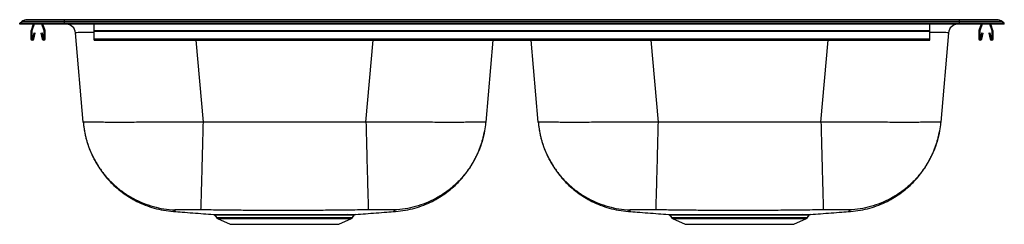
# Model space of a CAD drawing. Extents: x -16.5 to 16.5, y -6.7 to 0.2.
import ezdxf

# ---------------------------------------------------------------- set-up
doc = ezdxf.new("R2010")
doc.units = 0
doc.header["$MEASUREMENT"] = 0
doc.linetypes.add('SLD-SOLID', pattern=[0])
doc.layers.get('0').update_dxf_attribs({"linetype": 'CONTINUOUS'})

# ---------------------------------------------------------------- blocks, each defined once
blk = doc.blocks.new('D23321_FRONT')
at = {"color": 7, "linetype": 'SLD-SOLID'}
for p, q in [((-16.5, 0.037), (-16.433, 0.089)), ((-15, 0.037), (-16.5, 0.037)), ((-16.5, 0), (-16.5, 0.037)), ((-15, 0), (-16.5, 0)), ((-15, 0.089), (-16.433, 0.089)), ((-15, 0.154), (-16.242, 0.154)), ((-16.05, 0), (-16.121, -0.208)), ((-16.013, 0), (-16.088, -0.219)), ((-15.682, -0.219), (-15.757, 0)), ((-15.649, -0.208), (-15.72, 0)), ((-15, 0.089), (-15, 0.154)), ((15, 0.154), (-15, 0.154)), ((-15, 0.037), (-15, 0.089)), ((15, 0.089), (-15, 0.089)), ((-15, 0), (-15, 0.037)), ((15, 0.037), (-15, 0.037)), ((15, 0), (-15, 0)), ((-14, -0.208), (-14, 0)), ((14, -0.208), (14, 0)), ((15, 0.089), (15, 0.154)), ((16.242, 0.154), (15, 0.154)), ((15, 0.037), (15, 0.089)), ((16.433, 0.089), (15, 0.089)), ((15, 0), (15, 0.037)), ((16.5, 0.037), (15, 0.037)), ((16.5, 0), (15, 0)), ((15.72, 0), (15.649, -0.208)), ((15.757, 0), (15.682, -0.219)), ((16.088, -0.219), (16.013, 0)), ((16.121, -0.208), (16.05, 0)), ((16.5, 0.037), (16.433, 0.089)), ((16.5, 0), (16.5, 0.037)), ((-16.125, -0.23), (-16.125, -0.483)), ((-16.09, -0.23), (-16.09, -0.483)), ((-16.056, -0.486), (-16.018, -0.288)), ((-16.022, -0.493), (-15.984, -0.295)), ((-16.018, -0.288), (-15.984, -0.295)), ((-15.786, -0.295), (-15.752, -0.288)), ((-15.786, -0.295), (-15.748, -0.493)), ((-15.752, -0.288), (-15.714, -0.486)), ((-15.68, -0.483), (-15.68, -0.23)), ((-15.645, -0.483), (-15.645, -0.23)), ((-14.368, -3.283), (-14.627, -0.286)), ((-14, -0.23), (-14, -0.208)), ((-14, -0.208), (14, -0.208)), ((-14, -0.23), (14, -0.23)), ((-14, -0.483), (-14, -0.23)), ((14, -0.23), (14, -0.208)), ((14, -0.483), (14, -0.23)), ((14.627, -0.286), (14.368, -3.283)), ((15.645, -0.23), (15.645, -0.483)), ((15.68, -0.23), (15.68, -0.483)), ((15.714, -0.486), (15.752, -0.288)), ((15.748, -0.493), (15.786, -0.295)), ((15.752, -0.288), (15.786, -0.295)), ((15.984, -0.295), (16.018, -0.288)), ((15.984, -0.295), (16.022, -0.493)), ((16.018, -0.288), (16.056, -0.486)), ((16.09, -0.483), (16.09, -0.23)), ((16.125, -0.483), (16.125, -0.23)), ((-14, -0.535), (-14, -0.483)), ((-14, -0.483), (14, -0.483)), ((-14, -0.535), (14, -0.535)), ((-0.644, -0.535), (-0.882, -3.283)), ((0.882, -3.283), (0.644, -0.535)), ((14, -0.535), (14, -0.483)), ((-4.895, -3.283), (-10.355, -3.283)), ((10.355, -3.283), (4.895, -3.283)), ((-9.961, -6.399), (-9.909, -6.474)), ((-9.96, -6.398), (-9.96, -6.398)), ((-9.872, -6.504), (-9.444, -6.7)), ((-5.806, -6.7), (-5.378, -6.504)), ((-5.341, -6.474), (-5.289, -6.399)), ((5.289, -6.399), (5.341, -6.474)), ((5.29, -6.398), (5.29, -6.398)), ((5.378, -6.504), (5.806, -6.7)), ((9.444, -6.7), (9.872, -6.504)), ((9.909, -6.474), (9.961, -6.399)), ((-9.444, -6.7), (-5.806, -6.7)), ((5.806, -6.7), (9.444, -6.7))]:
    blk.add_line(p, q, dxfattribs=at)
at = {"color": 8, "linetype": 'SLD-SOLID'}
for p, q in [((-10.592, -0.535), (-10.355, -3.283)), ((-4.895, -3.283), (-4.658, -0.535)), ((4.658, -0.535), (4.895, -3.283)), ((10.355, -3.283), (10.592, -0.535)), ((-9.909, -6.474), (-7.625, -6.474)), ((-9.872, -6.504), (-7.625, -6.504)), ((-7.625, -6.474), (-5.341, -6.474)), ((-7.625, -6.504), (-5.378, -6.504)), ((5.341, -6.474), (7.625, -6.474)), ((5.378, -6.504), (7.625, -6.504)), ((7.625, -6.474), (9.909, -6.474)), ((7.625, -6.504), (9.872, -6.504))]:
    blk.add_line(p, q, dxfattribs=at)
at = {"color": 7, "linetype": 'SLD-SOLID'}
for centre, radius, start, end in [((-16.242, -0.158), 0.312, 90, 127.8024), ((-14.938, -0.312), 0.313, 4.9316, 90), ((14.938, -0.312), 0.313, 90, 175.0684), ((16.242, -0.158), 0.312, 52.1976, 90), ((-16.058, -0.23), 0.067, 161, 180), ((-16.058, -0.23), 0.032, 161, 180), ((-15.712, -0.23), 0.032, 360, 19), ((-15.712, -0.23), 0.067, 360, 19), ((15.712, -0.23), 0.067, 161, 180), ((15.712, -0.23), 0.032, 161, 180), ((16.058, -0.23), 0.032, 360, 19), ((16.058, -0.23), 0.067, 360, 19), ((-16.073, -0.483), 0.052, 180, 349.2013), ((-16.073, -0.483), 0.017, 180, 349.2013), ((-15.697, -0.483), 0.052, 190.7987, 0), ((-15.697, -0.483), 0.017, 190.7987, 0), ((15.697, -0.483), 0.052, 180, 349.2013), ((15.697, -0.483), 0.017, 180, 349.2013), ((16.073, -0.483), 0.052, 190.7987, 0), ((16.073, -0.483), 0.017, 190.7987, 0), ((-9.834, -6.421), 0.0916, 215, 245.4762), ((-5.503, -6.426), 0.0544, 95.168, 149.4239), ((-5.416, -6.421), 0.0916, 294.5238, 325), ((-5.237, -6.434), 0.0625, 90.1778, 145.6725), ((5.416, -6.421), 0.0916, 215, 245.4762), ((9.747, -6.426), 0.0544, 95.1676, 149.4243), ((9.834, -6.421), 0.0916, 294.5238, 325), ((10.013, -6.434), 0.0625, 90.1778, 145.6725)]:
    blk.add_arc(centre, radius, start, end, dxfattribs=at)
at = {"color": 8, "linetype": 'SLD-SOLID'}
for centre, major_axis, start_param, end_param in [((-10.581, -0.312), (4.046, -0.027), 2.57747, 3.142219), ((10.581, -0.312), (4.046, 0.027), 6.282559, 6.847308)]:
    blk.add_ellipse(centre, major_axis=major_axis, ratio=0.006739, start_param=start_param, end_param=end_param, dxfattribs=at)
at = {"color": 7, "linetype": 'SLD-SOLID'}
for points, knots in [([(-14.368, -3.283), (-14.361, -3.357), (-14.346, -3.492), (-14.313, -3.668), (-14.28, -3.81), (-14.246, -3.933), (-14.205, -4.064), (-14.153, -4.206), (-14.087, -4.36), (-14.006, -4.526), (-13.91, -4.698), (-13.793, -4.878), (-13.656, -5.061), (-13.488, -5.255), (-13.286, -5.452), (-13.062, -5.635), (-12.82, -5.798), (-12.567, -5.939), (-12.289, -6.062), (-11.991, -6.162), (-11.675, -6.236), (-11.458, -6.259), (-11.348, -6.27)], [0, 0, 0, 0, 0.048829, 0.087674, 0.116505, 0.143261, 0.170585, 0.205526, 0.241323, 0.279269, 0.325511, 0.369124, 0.418653, 0.474065, 0.535239, 0.601938, 0.661486, 0.72432, 0.790068, 0.858282, 0.928448, 1, 1, 1, 1]), ([(-10.355, -3.283), (-10.488, -3.283), (-10.752, -3.283), (-11.143, -3.283), (-11.525, -3.283), (-11.897, -3.283), (-12.253, -3.283), (-12.591, -3.284), (-12.907, -3.284), (-13.199, -3.284), (-13.464, -3.284), (-13.698, -3.284), (-13.901, -3.283), (-14.069, -3.283), (-14.202, -3.283), (-14.297, -3.283), (-14.357, -3.283), (-14.365, -3.283), (-14.368, -3.283)], [0, 0, 0, 0, 0.063432, 0.125195, 0.188255, 0.250226, 0.312985, 0.375132, 0.437644, 0.499972, 0.562279, 0.624818, 0.686944, 0.749735, 0.811684, 0.874784, 0.936519, 1, 1, 1, 1]), ([(-14.368, -3.283), (-14.368, -3.29), (-14.359, -3.387), (-14.33, -3.603), (-14.253, -3.926), (-14.13, -4.267), (-13.97, -4.592), (-13.774, -4.896), (-13.545, -5.177), (-13.287, -5.431), (-13.001, -5.653), (-12.692, -5.842), (-12.364, -5.996), (-12.02, -6.112), (-11.666, -6.188), (-11.424, -6.213), (-11.303, -6.218), (-11.301, -6.218)], [0, 0, 0, 0, 0.0046397, 0.0631941, 0.141101, 0.2192564, 0.2971634, 0.3750689, 0.4532228, 0.5311283, 0.609035, 0.6871899, 0.7650965, 0.8430031, 0.921158, 0.9990644, 1, 1, 1, 1]), ([(-10.355, -3.283), (-10.355, -3.29), (-10.357, -3.38), (-10.363, -3.589), (-10.371, -3.904), (-10.38, -4.246), (-10.388, -4.572), (-10.396, -4.877), (-10.404, -5.159), (-10.411, -5.414), (-10.417, -5.638), (-10.423, -5.829), (-10.427, -5.985), (-10.431, -6.102), (-10.434, -6.18), (-10.435, -6.206), (-10.435, -6.212), (-10.435, -6.212)], [0, 0, 0, 0, 0.005108, 0.058537, 0.13683, 0.215373, 0.293666, 0.371958, 0.450499, 0.528791, 0.607084, 0.685626, 0.763919, 0.842212, 0.920754, 0.999046, 1, 1, 1, 1]), ([(-0.882, -3.283), (-0.885, -3.283), (-0.893, -3.283), (-0.953, -3.283), (-1.048, -3.283), (-1.181, -3.283), (-1.349, -3.283), (-1.552, -3.284), (-1.786, -3.284), (-2.051, -3.284), (-2.343, -3.284), (-2.659, -3.284), (-2.997, -3.283), (-3.353, -3.283), (-3.725, -3.283), (-4.107, -3.283), (-4.498, -3.283), (-4.762, -3.283), (-4.895, -3.283)], [0, 0, 0, 0, 0.063482, 0.125216, 0.188316, 0.250265, 0.313057, 0.375183, 0.437722, 0.500027, 0.562357, 0.624868, 0.687015, 0.749774, 0.811745, 0.874805, 0.936569, 1, 1, 1, 1]), ([(-4.895, -3.283), (-4.895, -3.29), (-4.893, -3.38), (-4.887, -3.589), (-4.879, -3.904), (-4.87, -4.246), (-4.862, -4.572), (-4.854, -4.877), (-4.846, -5.159), (-4.839, -5.414), (-4.833, -5.638), (-4.827, -5.829), (-4.823, -5.985), (-4.819, -6.102), (-4.816, -6.18), (-4.815, -6.206), (-4.815, -6.212), (-4.815, -6.212)], [0, 0, 0, 0, 0.005108, 0.058537, 0.13683, 0.215373, 0.293666, 0.371958, 0.450499, 0.528791, 0.607084, 0.685626, 0.763919, 0.842212, 0.920754, 0.999046, 1, 1, 1, 1]), ([(-0.882, -3.283), (-0.882, -3.29), (-0.891, -3.387), (-0.92, -3.603), (-0.997, -3.926), (-1.12, -4.267), (-1.28, -4.592), (-1.476, -4.896), (-1.705, -5.177), (-1.963, -5.431), (-2.249, -5.653), (-2.558, -5.842), (-2.886, -5.996), (-3.23, -6.112), (-3.584, -6.188), (-3.826, -6.213), (-3.947, -6.218), (-3.949, -6.218)], [0, 0, 0, 0, 0.00464, 0.063194, 0.141101, 0.219256, 0.297163, 0.375069, 0.453223, 0.531128, 0.609035, 0.68719, 0.765096, 0.843003, 0.921158, 0.999064, 1, 1, 1, 1]), ([(0.882, -3.283), (0.889, -3.357), (0.904, -3.492), (0.937, -3.668), (0.97, -3.81), (1.004, -3.933), (1.045, -4.064), (1.097, -4.206), (1.163, -4.36), (1.244, -4.526), (1.34, -4.698), (1.457, -4.878), (1.594, -5.061), (1.762, -5.255), (1.964, -5.452), (2.188, -5.635), (2.43, -5.798), (2.683, -5.939), (2.961, -6.062), (3.259, -6.162), (3.575, -6.236), (3.792, -6.259), (3.902, -6.27)], [0, 0, 0, 0, 0.048829, 0.087674, 0.116505, 0.143261, 0.170585, 0.205526, 0.241323, 0.279269, 0.325511, 0.369124, 0.418653, 0.474065, 0.535239, 0.601938, 0.661486, 0.724321, 0.790068, 0.858282, 0.928448, 1, 1, 1, 1]), ([(4.895, -3.283), (4.762, -3.283), (4.498, -3.283), (4.107, -3.283), (3.725, -3.283), (3.353, -3.283), (2.997, -3.283), (2.659, -3.284), (2.343, -3.284), (2.051, -3.284), (1.786, -3.284), (1.552, -3.284), (1.349, -3.283), (1.181, -3.283), (1.048, -3.283), (0.953, -3.283), (0.893, -3.283), (0.885, -3.283), (0.882, -3.283)], [0, 0, 0, 0, 0.063432, 0.125195, 0.188255, 0.250226, 0.312985, 0.375132, 0.437644, 0.499972, 0.562279, 0.624817, 0.686944, 0.749735, 0.811684, 0.874784, 0.936519, 1, 1, 1, 1]), ([(0.882, -3.283), (0.882, -3.29), (0.891, -3.387), (0.92, -3.603), (0.997, -3.926), (1.12, -4.267), (1.28, -4.592), (1.476, -4.896), (1.705, -5.177), (1.963, -5.431), (2.249, -5.653), (2.558, -5.842), (2.886, -5.996), (3.23, -6.112), (3.584, -6.188), (3.826, -6.213), (3.947, -6.218), (3.949, -6.218)], [0, 0, 0, 0, 0.00464, 0.063194, 0.141101, 0.219256, 0.297163, 0.375069, 0.453223, 0.531128, 0.609035, 0.68719, 0.765096, 0.843003, 0.921158, 0.999064, 1, 1, 1, 1]), ([(4.895, -3.283), (4.895, -3.29), (4.893, -3.38), (4.887, -3.589), (4.879, -3.904), (4.87, -4.246), (4.862, -4.572), (4.854, -4.877), (4.846, -5.159), (4.839, -5.414), (4.833, -5.638), (4.827, -5.829), (4.823, -5.985), (4.819, -6.102), (4.816, -6.18), (4.815, -6.206), (4.815, -6.212), (4.815, -6.212)], [0, 0, 0, 0, 0.005108, 0.058537, 0.13683, 0.215373, 0.293666, 0.371958, 0.450499, 0.528791, 0.607084, 0.685626, 0.763919, 0.842212, 0.920754, 0.999046, 1, 1, 1, 1]), ([(14.368, -3.283), (14.365, -3.283), (14.357, -3.283), (14.297, -3.283), (14.202, -3.283), (14.069, -3.283), (13.901, -3.283), (13.698, -3.284), (13.464, -3.284), (13.199, -3.284), (12.907, -3.284), (12.591, -3.284), (12.253, -3.283), (11.897, -3.283), (11.525, -3.283), (11.143, -3.283), (10.752, -3.283), (10.488, -3.283), (10.355, -3.283)], [0, 0, 0, 0, 0.063482, 0.125216, 0.188316, 0.250265, 0.313057, 0.375182, 0.437722, 0.500028, 0.562356, 0.624868, 0.687015, 0.749774, 0.811745, 0.874805, 0.936569, 1, 1, 1, 1]), ([(10.355, -3.283), (10.355, -3.29), (10.357, -3.38), (10.363, -3.589), (10.371, -3.904), (10.38, -4.246), (10.388, -4.572), (10.396, -4.877), (10.404, -5.159), (10.411, -5.414), (10.417, -5.638), (10.423, -5.829), (10.427, -5.985), (10.431, -6.102), (10.434, -6.18), (10.435, -6.206), (10.435, -6.212), (10.435, -6.212)], [0, 0, 0, 0, 0.005108, 0.058537, 0.13683, 0.215373, 0.293666, 0.371958, 0.450499, 0.528791, 0.607084, 0.685626, 0.763919, 0.842212, 0.920754, 0.999046, 1, 1, 1, 1]), ([(14.368, -3.283), (14.368, -3.29), (14.359, -3.387), (14.33, -3.603), (14.253, -3.926), (14.13, -4.267), (13.97, -4.592), (13.774, -4.896), (13.545, -5.177), (13.287, -5.431), (13.001, -5.653), (12.692, -5.842), (12.364, -5.996), (12.02, -6.112), (11.666, -6.188), (11.424, -6.213), (11.303, -6.218), (11.301, -6.218)], [0, 0, 0, 0, 0.0046397, 0.0631941, 0.141101, 0.2192564, 0.2971634, 0.3750689, 0.4532228, 0.5311283, 0.609035, 0.6871899, 0.7650965, 0.8430031, 0.921158, 0.9990644, 1, 1, 1, 1]), ([(-3.902, -6.27), (-3.792, -6.259), (-3.575, -6.236), (-3.259, -6.162), (-2.961, -6.062), (-2.683, -5.939), (-2.43, -5.798), (-2.188, -5.635), (-1.964, -5.452), (-1.762, -5.255), (-1.594, -5.061), (-1.457, -4.878), (-1.347, -4.709), (-1.261, -4.557), (-1.192, -4.422), (-1.135, -4.296), (-1.086, -4.175), (-1.042, -4.053), (-1.004, -3.933), (-0.97, -3.81), (-0.943, -3.696), (-0.929, -3.621), (-0.924, -3.589)], [0, 0, 0, 0, 0.0766944, 0.151903, 0.2250192, 0.2954924, 0.3628428, 0.4266703, 0.4981636, 0.5637335, 0.6231278, 0.6762165, 0.7229639, 0.7634016, 0.7976081, 0.8286645, 0.8591437, 0.8890326, 0.9183206, 0.946999, 0.9779019, 1, 1, 1, 1]), ([(11.348, -6.27), (11.458, -6.259), (11.675, -6.236), (11.991, -6.162), (12.289, -6.062), (12.567, -5.939), (12.82, -5.798), (13.062, -5.635), (13.286, -5.452), (13.488, -5.255), (13.656, -5.061), (13.793, -4.878), (13.903, -4.709), (13.989, -4.557), (14.058, -4.422), (14.115, -4.296), (14.164, -4.175), (14.208, -4.053), (14.246, -3.933), (14.28, -3.81), (14.307, -3.696), (14.321, -3.621), (14.326, -3.589)], [0, 0, 0, 0, 0.076695, 0.151903, 0.225019, 0.295493, 0.362843, 0.42667, 0.498164, 0.563734, 0.623128, 0.676217, 0.722964, 0.763402, 0.797608, 0.828665, 0.859144, 0.889033, 0.918321, 0.946999, 0.977902, 1, 1, 1, 1]), ([(-11.344, -6.269), (-11.248, -6.276), (-11.04, -6.293), (-10.705, -6.318), (-10.356, -6.345), (-10.119, -6.363), (-10.006, -6.372)], [0, 0, 0, 0, 0.232901, 0.502839, 0.763033, 1, 1, 1, 1]), ([(-10.435, -6.212), (-10.49, -6.212), (-10.595, -6.211), (-10.735, -6.211), (-10.856, -6.211), (-10.965, -6.211), (-11.065, -6.212), (-11.157, -6.213), (-11.242, -6.215), (-11.281, -6.217), (-11.301, -6.218)], [0, 0, 0, 0, 0.138837, 0.266554, 0.385645, 0.500047, 0.614534, 0.733827, 0.861577, 1, 1, 1, 1]), ([(-4.815, -6.212), (-5.054, -6.218), (-5.53, -6.228), (-6.237, -6.232), (-6.935, -6.234), (-7.579, -6.235), (-8.177, -6.234), (-8.731, -6.233), (-9.293, -6.231), (-9.861, -6.225), (-10.244, -6.217), (-10.435, -6.212)], [0, 0, 0, 0, 0.12731, 0.254467, 0.377148, 0.500005, 0.598287, 0.696483, 0.795569, 0.89826, 1, 1, 1, 1]), ([(-5.243, -6.372), (-5.13, -6.363), (-4.893, -6.345), (-4.545, -6.318), (-4.21, -6.293), (-4.002, -6.276), (-3.906, -6.269)], [0, 0, 0, 0, 0.236473, 0.496835, 0.766948, 1, 1, 1, 1]), ([(-3.949, -6.218), (-3.969, -6.217), (-4.008, -6.215), (-4.093, -6.213), (-4.185, -6.212), (-4.285, -6.211), (-4.394, -6.211), (-4.515, -6.211), (-4.655, -6.211), (-4.76, -6.212), (-4.815, -6.212)], [0, 0, 0, 0, 0.138423, 0.266173, 0.385466, 0.499953, 0.614355, 0.733445, 0.861163, 1, 1, 1, 1]), ([(3.906, -6.269), (4.002, -6.276), (4.21, -6.293), (4.545, -6.318), (4.894, -6.345), (5.131, -6.363), (5.244, -6.372)], [0, 0, 0, 0, 0.2329009, 0.5028396, 0.7630327, 1, 1, 1, 1]), ([(4.815, -6.212), (4.76, -6.212), (4.655, -6.211), (4.515, -6.211), (4.394, -6.211), (4.285, -6.211), (4.185, -6.212), (4.093, -6.213), (4.008, -6.215), (3.969, -6.217), (3.949, -6.218)], [0, 0, 0, 0, 0.138837, 0.266555, 0.385645, 0.500047, 0.614534, 0.733827, 0.861577, 1, 1, 1, 1]), ([(10.435, -6.212), (10.196, -6.218), (9.72, -6.228), (9.013, -6.232), (8.315, -6.234), (7.671, -6.235), (7.073, -6.234), (6.519, -6.233), (5.957, -6.231), (5.389, -6.225), (5.006, -6.217), (4.815, -6.212)], [0, 0, 0, 0, 0.12731, 0.254467, 0.377148, 0.500006, 0.598287, 0.696483, 0.795569, 0.89826, 1, 1, 1, 1]), ([(10.007, -6.372), (10.12, -6.363), (10.357, -6.345), (10.705, -6.318), (11.04, -6.293), (11.248, -6.276), (11.344, -6.269)], [0, 0, 0, 0, 0.236473, 0.496836, 0.766948, 1, 1, 1, 1]), ([(11.301, -6.218), (11.281, -6.217), (11.242, -6.215), (11.157, -6.213), (11.065, -6.212), (10.965, -6.211), (10.856, -6.211), (10.735, -6.211), (10.595, -6.211), (10.49, -6.212), (10.435, -6.212)], [0, 0, 0, 0, 0.138423, 0.266173, 0.385466, 0.499953, 0.614355, 0.733446, 0.861163, 1, 1, 1, 1]), ([(-10.006, -6.372), (-10.006, -6.372), (-10.005, -6.372), (-9.985, -6.372), (-9.948, -6.372), (-9.893, -6.372), (-9.823, -6.372), (-9.738, -6.372), (-9.636, -6.372), (-9.52, -6.372), (-9.392, -6.373), (-9.251, -6.373), (-9.097, -6.373), (-8.933, -6.373), (-8.761, -6.373), (-8.581, -6.372), (-8.393, -6.372), (-8.199, -6.372), (-8.003, -6.372), (-7.804, -6.372), (-7.602, -6.372), (-7.401, -6.372), (-7.202, -6.372), (-7.006, -6.372), (-6.813, -6.372), (-6.626, -6.373), (-6.448, -6.373), (-6.278, -6.373), (-6.115, -6.373), (-5.966, -6.373), (-5.832, -6.373), (-5.711, -6.372), (-5.601, -6.372), (-5.539, -6.372), (-5.508, -6.372)], [0, 0, 0, 0, 0.02198, 0.053227, 0.08538, 0.117532, 0.148803, 0.180075, 0.212257, 0.244439, 0.2757, 0.306961, 0.339134, 0.371306, 0.402506, 0.433707, 0.465812, 0.497918, 0.529149, 0.56038, 0.592516, 0.624653, 0.655928, 0.687203, 0.719388, 0.751573, 0.782846, 0.814119, 0.846304, 0.878489, 0.908466, 0.938444, 0.969222, 1, 1, 1, 1]), ([(-9.993, -6.375), (-9.988, -6.376), (-9.978, -6.38), (-9.967, -6.388), (-9.962, -6.396), (-9.961, -6.399)], [0, 0, 0, 0, 0.345498, 0.762673, 1, 1, 1, 1]), ([(-5.508, -6.372), (-5.48, -6.372), (-5.424, -6.372), (-5.358, -6.372), (-5.305, -6.372), (-5.268, -6.372), (-5.245, -6.372), (-5.244, -6.372), (-5.243, -6.372)], [0, 0, 0, 0, 0.167238, 0.334476, 0.506159, 0.677843, 0.852003, 1, 1, 1, 1]), ([(5.244, -6.372), (5.244, -6.372), (5.245, -6.372), (5.265, -6.372), (5.302, -6.372), (5.357, -6.372), (5.427, -6.372), (5.512, -6.372), (5.614, -6.372), (5.73, -6.372), (5.858, -6.373), (5.999, -6.373), (6.153, -6.373), (6.317, -6.373), (6.489, -6.373), (6.669, -6.372), (6.857, -6.372), (7.051, -6.372), (7.247, -6.372), (7.446, -6.372), (7.648, -6.372), (7.849, -6.372), (8.048, -6.372), (8.244, -6.372), (8.437, -6.372), (8.624, -6.373), (8.802, -6.373), (8.972, -6.373), (9.135, -6.373), (9.284, -6.373), (9.418, -6.373), (9.539, -6.372), (9.649, -6.372), (9.711, -6.372), (9.742, -6.372)], [0, 0, 0, 0, 0.02198, 0.0532269, 0.0853795, 0.117532, 0.1488033, 0.1800746, 0.2122568, 0.244439, 0.2757, 0.306961, 0.3391336, 0.3713062, 0.4025063, 0.4337065, 0.4658121, 0.4979178, 0.5291489, 0.5603802, 0.5925164, 0.6246526, 0.655928, 0.6872034, 0.7193884, 0.7515734, 0.782846, 0.8141187, 0.8463037, 0.8784888, 0.9084661, 0.9384436, 0.9692219, 1, 1, 1, 1]), ([(5.257, -6.375), (5.262, -6.376), (5.272, -6.38), (5.283, -6.388), (5.288, -6.396), (5.289, -6.399)], [0, 0, 0, 0, 0.345489, 0.76267, 1, 1, 1, 1]), ([(9.742, -6.372), (9.77, -6.372), (9.826, -6.372), (9.892, -6.372), (9.945, -6.372), (9.982, -6.372), (10.005, -6.372), (10.006, -6.372), (10.007, -6.372)], [0, 0, 0, 0, 0.167238, 0.334476, 0.506159, 0.677843, 0.852003, 1, 1, 1, 1])]:
    blk.add_open_spline(points, degree=3, knots=knots, dxfattribs=at)
at = {"color": 8, "linetype": 'SLD-SOLID'}
for points, knots in [([(-11.301, -6.218), (-11.3, -6.228), (-11.299, -6.248), (-11.333, -6.261), (-11.342, -6.269), (-11.35, -6.271), (-11.347, -6.27), (-11.342, -6.267), (-11.34, -6.267)], [0, 0, 0, 0, 0.1952225, 0.3930991, 0.5847802, 0.7780608, 0.9327645, 1, 1, 1, 1]), ([(-3.902, -6.27), (-3.902, -6.27), (-3.9, -6.271), (-3.906, -6.269), (-3.913, -6.264), (-3.933, -6.258), (-3.951, -6.242), (-3.949, -6.226), (-3.949, -6.218)], [0, 0, 0, 0, 0.000052, 0.198876, 0.396596, 0.596391, 0.799575, 1, 1, 1, 1]), ([(3.949, -6.218), (3.95, -6.228), (3.951, -6.248), (3.917, -6.261), (3.908, -6.269), (3.9, -6.271), (3.903, -6.27), (3.908, -6.267), (3.91, -6.267)], [0, 0, 0, 0, 0.1952225, 0.3930991, 0.5847802, 0.7780608, 0.9327645, 1, 1, 1, 1]), ([(11.348, -6.27), (11.348, -6.27), (11.35, -6.271), (11.344, -6.269), (11.337, -6.264), (11.318, -6.258), (11.299, -6.242), (11.301, -6.226), (11.301, -6.218)], [0, 0, 0, 0, 0.000052, 0.198876, 0.396596, 0.596391, 0.799575, 1, 1, 1, 1]), ([(-5.55, -6.399), (-5.579, -6.399), (-5.639, -6.399), (-5.746, -6.399), (-5.864, -6.399), (-5.997, -6.399), (-6.141, -6.399), (-6.298, -6.399), (-6.466, -6.399), (-6.643, -6.399), (-6.824, -6.399), (-7.011, -6.399), (-7.205, -6.399), (-7.401, -6.399), (-7.597, -6.399), (-7.793, -6.399), (-7.99, -6.399), (-8.184, -6.399), (-8.372, -6.399), (-8.555, -6.399), (-8.733, -6.399), (-8.904, -6.399), (-9.063, -6.399), (-9.213, -6.399), (-9.353, -6.399), (-9.48, -6.399), (-9.593, -6.399), (-9.692, -6.399), (-9.778, -6.399), (-9.847, -6.398), (-9.901, -6.398), (-9.938, -6.398), (-9.959, -6.398), (-9.959, -6.398), (-9.96, -6.398)], [0, 0, 0, 0, 0.030008, 0.060016, 0.090822, 0.121628, 0.15293, 0.184232, 0.216443, 0.248654, 0.279958, 0.311262, 0.343479, 0.375695, 0.406955, 0.438214, 0.470384, 0.502554, 0.533784, 0.565014, 0.597147, 0.629281, 0.660571, 0.691862, 0.724061, 0.75626, 0.787565, 0.818871, 0.851087, 0.883303, 0.914587, 0.945871, 0.978068, 1, 1, 1, 1]), ([(-5.29, -6.398), (-5.29, -6.398), (-5.292, -6.398), (-5.313, -6.398), (-5.349, -6.398), (-5.401, -6.398), (-5.466, -6.399), (-5.522, -6.399), (-5.55, -6.399)], [0, 0, 0, 0, 0.142863, 0.322109, 0.489349, 0.65659, 0.828295, 1, 1, 1, 1]), ([(9.7, -6.399), (9.671, -6.399), (9.611, -6.399), (9.504, -6.399), (9.386, -6.399), (9.253, -6.399), (9.109, -6.399), (8.952, -6.399), (8.784, -6.399), (8.607, -6.399), (8.426, -6.399), (8.239, -6.399), (8.045, -6.399), (7.849, -6.399), (7.653, -6.399), (7.457, -6.399), (7.26, -6.399), (7.066, -6.399), (6.878, -6.399), (6.695, -6.399), (6.517, -6.399), (6.346, -6.399), (6.187, -6.399), (6.037, -6.399), (5.897, -6.399), (5.77, -6.399), (5.657, -6.399), (5.558, -6.399), (5.472, -6.399), (5.403, -6.398), (5.349, -6.398), (5.312, -6.398), (5.291, -6.398), (5.291, -6.398), (5.29, -6.398)], [0, 0, 0, 0, 0.0300082, 0.0600165, 0.0908225, 0.1216283, 0.1529302, 0.184232, 0.2164431, 0.2486541, 0.2799583, 0.3112624, 0.3434786, 0.3756948, 0.4069546, 0.4382143, 0.4703841, 0.502554, 0.5337838, 0.5650137, 0.5971472, 0.6292806, 0.6605713, 0.691862, 0.7240609, 0.7562598, 0.7875653, 0.8188709, 0.8510869, 0.8833028, 0.914587, 0.9458713, 0.9780678, 1, 1, 1, 1]), ([(9.96, -6.398), (9.96, -6.398), (9.958, -6.398), (9.937, -6.398), (9.901, -6.398), (9.849, -6.398), (9.784, -6.399), (9.728, -6.399), (9.7, -6.399)], [0, 0, 0, 0, 0.142863, 0.322109, 0.489349, 0.65659, 0.828295, 1, 1, 1, 1])]:
    blk.add_open_spline(points, degree=3, knots=knots, dxfattribs=at)

msp = doc.modelspace()

# ---------------------------------------------------------------- block references
msp.add_blockref('D23321_FRONT', (0, 0))

doc.saveas('drawing.dxf')
